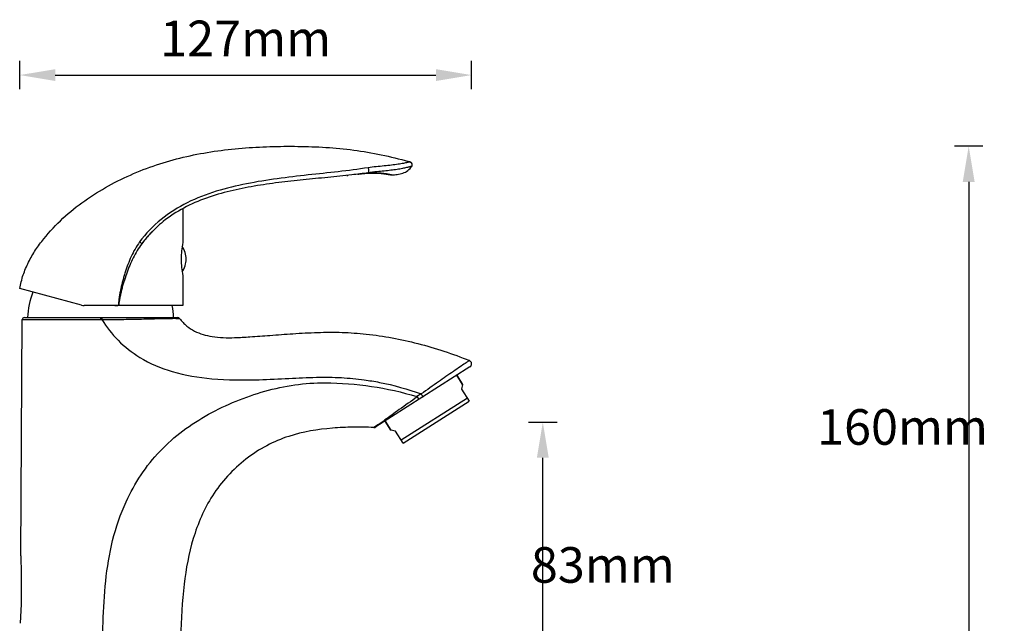
# Model space of a CAD drawing. Units: millimetres. Extents: x -2658 to -1086, y 1396 to 1905.
# Drawn here: x -1644 to -1367, y 1735 to 1905 of the extents above; entities that cross this region are included whole.
import ezdxf

# ---------------------------------------------------------------- set-up
doc = ezdxf.new("R2010")
doc.units = ezdxf.units.MM
doc.header["$LTSCALE"] = 204.1875
doc.header["$PDMODE"] = 3
doc.header["$PDSIZE"] = 3
doc.layers.get('0').update_dxf_attribs({"linetype": 'CONTINUOUS'})
doc.layers.get('Defpoints').update_dxf_attribs({"linetype": 'CONTINUOUS'})
for name, color, linetype in [('60144_01_00_BL6', 7, 'CONTINUOUS'), ('60144_02_00_BL4', 7, 'CONTINUOUS'), ('D6113_06_00_BL14', 7, 'CONTINUOUS'), ('H3167_02_00_BL13', 7, 'CONTINUOUS'), ('P1804_10_00_BL7', 7, 'CONTINUOUS')]:
    doc.layers.add(name, color=color, linetype=linetype)
doc.styles.get("Standard").update_dxf_attribs({"font": 'arial.ttf'})
doc.dimstyles.new('A2', dxfattribs={"dimtxt": 10, "dimasz": 10, "dimexe": 4, "dimexo": 6, "dimgap": 4, "dimtad": 2, "dimtih": 1, "dimtoh": 1, "dimdec": 0, "dimdsep": 46, "dimtxsty": 'Standard', "dimcen": 0, "dimadec": 0, "dimazin": 0, "dimtfac": 1, "dimtdec": 0, "dimtmove": 0, "dimatfit": 3, "dimfxl": 0, "dimarcsym": 0})

# ---------------------------------------------------------------- blocks, each defined once
blk = doc.blocks.new('*D0')
at = {"color": 0, "lineweight": -2}
for p, q in [((-1373.15, 1869.33), (-1381.15, 1869.33)), ((-1377.15, 1859.33), (-1377.15, 1719.03)), ((-1373.15, 1709.03), (-1381.15, 1709.03))]:
    blk.add_line(p, q, dxfattribs=at)
at = {"color": 0}
for points in [[(-1378.82, 1859.33), (-1375.48, 1859.33), (-1377.15, 1869.33)], [(-1378.82, 1719.03), (-1375.48, 1719.03), (-1377.15, 1709.03)]]:
    blk.add_solid(points, dxfattribs=at)
at = {"layer": 'Defpoints', "color": 0}
for p in [(-1367.15, 1869.33), (-1377.15, 1709.03), (-1367.15, 1709.03)]:
    blk.add_point(p, dxfattribs=at)
at = {"color": 0, "lineweight": 15, "insert": (-1395.73, 1789.18), "char_height": 10, "attachment_point": 5}
blk.add_mtext('160mm', dxfattribs=at)
blk = doc.blocks.new('*D2')
at = {"color": 0, "lineweight": -2}
for p, q in [((-1643.61, 1885.33), (-1643.61, 1893.33)), ((-1516.73, 1885.33), (-1516.73, 1893.33)), ((-1633.61, 1889.33), (-1526.73, 1889.33))]:
    blk.add_line(p, q, dxfattribs=at)
at = {"color": 0}
for points in [[(-1633.61, 1890.99), (-1633.61, 1887.66), (-1643.61, 1889.33)], [(-1526.73, 1890.99), (-1526.73, 1887.66), (-1516.73, 1889.33)]]:
    blk.add_solid(points, dxfattribs=at)
at = {"layer": 'Defpoints', "color": 0}
for p in [(-1516.73, 1889.33), (-1643.61, 1879.33), (-1516.73, 1879.33)]:
    blk.add_point(p, dxfattribs=at)
at = {"color": 0, "lineweight": 15, "insert": (-1580.17, 1898.33), "char_height": 10, "attachment_point": 5}
blk.add_mtext('127mm', dxfattribs=at)
blk = doc.blocks.new('*D3')
at = {"color": 0, "lineweight": -2}
for p, q in [((-1500.73, 1791.83), (-1492.73, 1791.83)), ((-1496.73, 1719.03), (-1496.73, 1781.83)), ((-1500.73, 1709.03), (-1492.73, 1709.03))]:
    blk.add_line(p, q, dxfattribs=at)
at = {"color": 0}
for points in [[(-1498.39, 1781.83), (-1495.06, 1781.83), (-1496.73, 1791.83)], [(-1498.39, 1719.03), (-1495.06, 1719.03), (-1496.73, 1709.03)]]:
    blk.add_solid(points, dxfattribs=at)
at = {"layer": 'Defpoints', "color": 0}
for p in [(-1506.73, 1791.83), (-1496.73, 1791.83), (-1506.73, 1709.03)]:
    blk.add_point(p, dxfattribs=at)
at = {"color": 0, "lineweight": 15, "insert": (-1479.89, 1750.43), "char_height": 10, "attachment_point": 5}
blk.add_mtext('83mm', dxfattribs=at)

msp = doc.modelspace()

# ---------------------------------------------------------------- linework, layer by layer
at = {"layer": '60144_01_00_BL6', "linetype": 'Continuous'}
for p, q in [((-1643.32, 1754.3), (-1642.89, 1820.62)), ((-1642.89, 1820.62), (-1620.89, 1820.62)), ((-1642.29, 1821.22), (-1599.19, 1821.22)), ((-1620.89, 1820.62), (-1620.52, 1820.62)), ((-1620.52, 1821.22), (-1620.52, 1820.62)), ((-1599.74, 1820.98), (-1598.71, 1820.98)), ((-1517.19, 1807.36), (-1543.62, 1790.49)), ((-1530.88, 1799.77), (-1532.11, 1798.99)), ((-1530.88, 1799.77), (-1530.88, 1799.77)), ((-1530.88, 1799.77), (-1530.87, 1799.77)), ((-1530.87, 1799.77), (-1530.87, 1799.77)), ((-1530.87, 1799.77), (-1530.86, 1799.76)), ((-1532.02, 1798.94), (-1531.55, 1798.19)), ((-1530.86, 1799.76), (-1530.86, 1799.76)), ((-1530.86, 1799.76), (-1530.86, 1799.76)), ((-1530.86, 1799.76), (-1530.85, 1799.76)), ((-1530.85, 1799.76), (-1530.85, 1799.75)), ((-1530.85, 1799.75), (-1530.85, 1799.75)), ((-1543.08, 1791.09), (-1544.2, 1790.33)), ((-1643.32, 1754.3), (-1643.32, 1754.23))]:
    msp.add_line(p, q, dxfattribs=at)
for centre, radius, start, end in [((-1642.29, 1820.62), 0.6, 90, 179.6296), ((-1598.63, 1608.21), 212.77, 90.2988, 90.5589), ((-1599.19, 1820.62), 0.6, 37.4791, 89.9992), ((-1517.73, 1808.2), 1, 302.554, 67.702), ((-1627.48, 1916.81), 151.43, 303.8751, 304.6453), ((-1628.62, 1918.45), 153.43, 304.6454, 304.7848), ((-1544.15, 1791.33), 1, 267.408, 302.5536)]:
    msp.add_arc(centre, radius, start, end, dxfattribs=at)
for points, start_tangent, end_tangent in [([(-1620.89, 1821.22), (-1620.89, 1821.17), (-1620.89, 1821.04), (-1620.89, 1820.85), (-1620.89, 1820.62)], (1, -0.000001), (0.00007, -1)), ([(-1620.52, 1820.62), (-1617.42, 1820.66), (-1614.38, 1820.71), (-1608.73, 1820.82), (-1600.7, 1820.97)], (0.9998, 0.020004), (0.999952, 0.009752)), ([(-1620.52, 1820.62), (-1615.97, 1814.84), (-1609.89, 1810.02), (-1600.77, 1806.04), (-1589.67, 1804.03)], (0.530663, -0.847583), (0.99598, -0.089577)), ([(-1598.71, 1820.98), (-1596.66, 1818.84), (-1594.5, 1817.42), (-1589.61, 1815.89), (-1583.28, 1815.58), (-1578.96, 1815.81), (-1573.35, 1816.21), (-1566.9, 1816.68), (-1560.02, 1817.03), (-1553.08, 1817.04), (-1546.31, 1816.57), (-1531.82, 1813.91), (-1517.35, 1809.13)], (0.608478, -0.79357), (0.925224, -0.379421)), ([(-1517.35, 1809.13), (-1517.42, 1809.08), (-1517.65, 1808.93), (-1518.02, 1808.68), (-1518.54, 1808.34), (-1519.96, 1807.38), (-1521.83, 1806.09)], (-0.937873, -0.346978), (-0.821815, -0.569755)), ([(-1521.83, 1806.09), (-1526.01, 1803.18), (-1530.85, 1799.75)], (-0.821815, -0.569755), (-0.818803, -0.574074)), ([(-1613.71, 1769.49), (-1609.55, 1776.99), (-1604.2, 1783.7), (-1597.79, 1789.39), (-1590.58, 1794.04), (-1582.85, 1797.74), (-1574.75, 1800.51), (-1557.85, 1802.88)], (0.416972, 0.90892), (0.999979, -0.006506)), ([(-1589.67, 1804.03), (-1576.39, 1803.75), (-1568.02, 1804.13), (-1560.32, 1804.43), (-1553.28, 1804.33), (-1546.86, 1803.72)], (0.99598, -0.089573), (0.990585, -0.136899)), ([(-1557.85, 1802.88), (-1544.84, 1801.88), (-1532.11, 1798.99)], (0.999998, -0.001871), (0.954242, -0.299037)), ([(-1546.86, 1803.72), (-1542.6, 1803.01), (-1530.88, 1799.77)], (0.990589, -0.136871), (0.941717, -0.336407)), ([(-1532.02, 1798.94), (-1537.04, 1795.34), (-1541.09, 1792.44)], (-0.803784, -0.594922), (-0.821302, -0.570493)), ([(-1532.02, 1798.94), (-1532.11, 1798.99)], (-0.538031, 0.842925), (-0.986919, -0.161218)), ([(-1530.85, 1799.75), (-1530.66, 1799.44), (-1530.5, 1799.18), (-1530.44, 1799.08), (-1530.4, 1799.01), (-1530.38, 1798.96), (-1530.37, 1798.95)], (0.536371, -0.843982), (-0.842889, -0.538087)), ([(-1544.2, 1790.33), (-1549.98, 1790.41), (-1555.79, 1790.14), (-1568.05, 1787.84), (-1574.25, 1785.22), (-1580.08, 1781.44), (-1585.24, 1776.66), (-1589.47, 1771.16), (-1594.88, 1759.11), (-1597.44, 1746.33), (-1598.38, 1731.42), (-1598.27, 1715.05)], (-0.998977, 0.045225), (0.019481, -0.99981)), ([(-1620.39, 1724.02), (-1620.2, 1735.6), (-1619.46, 1747.15), (-1617.51, 1758.56), (-1613.71, 1769.49)], (0.006478, 0.999979), (0.416972, 0.90892)), ([(-1643.32, 1754.23), (-1643.21, 1749.76), (-1643.44, 1735.32)], (0.030648, -0.99953), (-0.053967, -0.998543))]:
    msp.add_spline(points, degree=3, dxfattribs=dict(at, start_tangent=start_tangent, end_tangent=end_tangent))
at = {"layer": '60144_02_00_BL4', "linetype": 'Continuous'}
for p, q in [((-1534.47, 1865.06), (-1533.94, 1864.91)), ((-1534.03, 1864.93), (-1534.47, 1865.06)), ((-1533.94, 1864.91), (-1534.03, 1864.93)), ((-1533.89, 1864.89), (-1533.94, 1864.91)), ((-1533.94, 1864.91), (-1533.94, 1864.91)), ((-1533.84, 1864.87), (-1533.89, 1864.89)), ((-1533.78, 1864.84), (-1533.84, 1864.87)), ((-1533.72, 1864.8), (-1533.78, 1864.84)), ((-1533.72, 1864.8), (-1533.72, 1864.8)), ((-1551.75, 1861.14), (-1551.52, 1861.16)), ((-1548.02, 1861.58), (-1548.1, 1861.57)), ((-1548.09, 1861.57), (-1548.06, 1861.58)), ((-1548.02, 1861.58), (-1547.66, 1861.62)), ((-1547.66, 1861.62), (-1547.17, 1861.68)), ((-1547.17, 1861.68), (-1546.69, 1861.72)), ((-1546.69, 1861.72), (-1546.22, 1861.75)), ((-1546.22, 1861.75), (-1545.77, 1861.77)), ((-1545.77, 1861.77), (-1545.33, 1861.79)), ((-1545.33, 1861.79), (-1544.92, 1861.8)), ((-1544.92, 1861.8), (-1544.52, 1861.8)), ((-1544.52, 1861.8), (-1544.14, 1861.8)), ((-1544.14, 1861.8), (-1543.79, 1861.8)), ((-1543.79, 1861.8), (-1543.45, 1861.79)), ((-1543.45, 1861.79), (-1543.14, 1861.77)), ((-1543.14, 1861.77), (-1542.85, 1861.76)), ((-1542.85, 1861.76), (-1542.59, 1861.74)), ((-1542.59, 1861.74), (-1542.35, 1861.73)), ((-1542.35, 1861.73), (-1542.13, 1861.71)), ((-1542.13, 1861.71), (-1541.94, 1861.69)), ((-1541.94, 1861.69), (-1541.77, 1861.68)), ((-1541.77, 1861.68), (-1541.62, 1861.66)), ((-1541.62, 1861.66), (-1541.5, 1861.64)), ((-1541.5, 1861.64), (-1541.4, 1861.63)), ((-1541.4, 1861.63), (-1541.31, 1861.62)), ((-1541.31, 1861.62), (-1541.23, 1861.61)), ((-1541.23, 1861.61), (-1541.17, 1861.6)), ((-1541.17, 1861.6), (-1541.15, 1861.59)), ((-1541.15, 1861.59), (-1541.09, 1861.58)), ((-1541.1, 1861.58), (-1541.1, 1861.58)), ((-1597.79, 1851.84), (-1597.79, 1842.27)), ((-1604.81, 1846.92), (-1604.82, 1846.91)), ((-1607.17, 1844.56), (-1607.17, 1844.56)), ((-1597.79, 1832.97), (-1597.79, 1824.62)), ((-1626.27, 1824.72), (-1643.59, 1829.36)), ((-1615.76, 1824.65), (-1615.77, 1824.65)), ((-1615.76, 1824.65), (-1615.76, 1824.65)), ((-1615.76, 1824.65), (-1615.76, 1824.65)), ((-1597.79, 1824.62), (-1625.49, 1824.62)), ((-1615.77, 1824.65), (-1615.78, 1824.64)), ((-1615.78, 1824.64), (-1615.78, 1824.64)), ((-1615.77, 1824.65), (-1615.77, 1824.65))]:
    msp.add_line(p, q, dxfattribs=at)
for centre, radius, start, end in [((-1534.17, 1864.14), 0.8, 326.2924, 73.4828), ((-1571.99, 2048.85), 188.8, 277.1038, 277.281), ((-1568.83, 2024.46), 164.2, 277.2841, 278.0636), ((-1544.49, 1833.85), 27.96, 92.6688, 97.2392), ((-1544.41, 1832.33), 29.48, 92.444, 92.6892), ((-1543.98, 1837.81), 23.99, 85.0194, 85.6156), ((-1543.91, 1838.65), 23.14, 84.5858, 85.0174), ((-1543.72, 1840.52), 21.26, 82.5686, 84.6176), ((-1538.81, 1871.16), 9.86, 256.3039, 256.5814), ((-1538.82, 1871.15), 9.84, 256.5813, 257.2844), ((-1538.83, 1871.08), 9.77, 257.2822, 260.2929), ((-1543.46, 1842.48), 19.29, 81.5415, 82.5641), ((-1538.88, 1870.77), 9.46, 260.2778, 267.9697), ((-1581.22, 1820.95), 35.09, 137.701, 143.2593), ((-1581.2, 1820.93), 35.12, 138.1423, 143.2584), ((-1581.46, 1821.16), 34.77, 137.6892, 138.1334), ((-1606.96, 1844.37), 0.288, 137.7215, 146.2421), ((-1581.55, 1821.24), 34.64, 135.5762, 137.6915), ((-1625.49, 1827.62), 3, 255, 270), ((-1620.27, 1998.31), 173.72, 271.117, 271.4813)]:
    msp.add_arc(centre, radius, start, end, dxfattribs=at)
for points, start_tangent, end_tangent in [([(-1643.59, 1829.36), (-1642.63, 1833.17), (-1641.12, 1836.79), (-1639.14, 1840.19), (-1636.83, 1843.36), (-1631.47, 1849.1), (-1625.35, 1854.03), (-1618.69, 1858.2), (-1611.64, 1861.65), (-1604.28, 1864.4), (-1596.71, 1866.47), (-1581.18, 1868.8), (-1573.35, 1869.24), (-1565.49, 1869.31), (-1557.65, 1869.02), (-1549.83, 1868.26), (-1534.47, 1865.06)], (0.170556, 0.985348), (0.960308, -0.278943)), ([(-1533.94, 1864.91), (-1534, 1864.9), (-1534.15, 1864.87), (-1534.42, 1864.82), (-1534.79, 1864.74), (-1535.27, 1864.64), (-1535.86, 1864.53), (-1537.35, 1864.28), (-1539.18, 1864.03), (-1541.26, 1863.8), (-1543.49, 1863.58), (-1545.78, 1863.29)], (-0.959501, 0.281705), (-0.988346, -0.152227)), ([(-1533.5, 1863.7), (-1533.53, 1863.69), (-1533.58, 1863.68), (-1533.65, 1863.67), (-1533.85, 1863.61), (-1534.14, 1863.54), (-1534.51, 1863.44), (-1534.98, 1863.33), (-1535.53, 1863.2), (-1536.17, 1863.07), (-1537.66, 1862.81), (-1539.4, 1862.57), (-1541.3, 1862.36), (-1543.3, 1862.17)], (-0.808565, -0.588406), (-0.995359, -0.096228)), ([(-1539.22, 1861.32), (-1537.6, 1861.41), (-1536.04, 1861.78), (-1534.63, 1862.5), (-1533.5, 1863.7)], (0.999389, -0.034964), (0.554955, 0.83188)), ([(-1545.78, 1863.29), (-1562.61, 1861.27), (-1571.28, 1860.22), (-1579.91, 1858.79), (-1588.41, 1856.68), (-1596.56, 1853.48), (-1603.92, 1848.77), (-1609.94, 1842.45)], (-0.988345, -0.152229), (-0.595676, -0.803225)), ([(-1548.1, 1861.57), (-1550.34, 1861.3), (-1557.12, 1860.58), (-1563.99, 1859.9), (-1570.88, 1859.13), (-1577.74, 1858.13), (-1584.54, 1856.73), (-1591.19, 1854.76), (-1597.54, 1851.98), (-1603.33, 1848.18), (-1607.17, 1844.56)], (-0.991961, -0.126541), (-0.673153, -0.739503)), ([(-1545.8, 1861.88), (-1545.63, 1862.05), (-1545.58, 1862.22), (-1545.56, 1862.43), (-1545.62, 1862.91), (-1545.78, 1863.29)], (0.990068, 0.140587), (-0.548565, 0.836108)), ([(-1543.3, 1862.17), (-1545.8, 1861.88)], (-0.995359, -0.096228), (-0.990067, -0.140597)), ([(-1542.14, 1861.73), (-1542.92, 1861.77), (-1545.67, 1861.78)], (-0.99707, 0.076496), (-0.99909, -0.042645)), ([(-1540.48, 1861.45), (-1540.6, 1861.47), (-1541.1, 1861.58)], (-0.985691, 0.168564), (-0.978562, 0.205954)), ([(-1539.22, 1861.32), (-1539.73, 1861.4), (-1540.63, 1861.56)], (-0.999389, 0.034964), (-0.989105, 0.147211)), ([(-1609.94, 1842.45), (-1612.31, 1838.35), (-1613.22, 1836.16), (-1614, 1833.92), (-1614.34, 1832.78), (-1614.66, 1831.64), (-1614.95, 1830.49), (-1615.21, 1829.33), (-1615.45, 1828.16), (-1615.55, 1827.58), (-1615.65, 1826.99), (-1615.73, 1826.41), (-1615.8, 1825.82), (-1615.83, 1825.52), (-1615.85, 1825.22), (-1615.85, 1824.93), (-1615.84, 1824.78), (-1615.78, 1824.64)], (-0.595808, -0.803127), (0.825013, -0.565114)), ([(-1609.34, 1841.94), (-1611.74, 1837.98), (-1612.72, 1835.87), (-1613.57, 1833.7), (-1613.95, 1832.59), (-1614.31, 1831.48), (-1614.64, 1830.36), (-1614.94, 1829.23), (-1615.22, 1828.1), (-1615.35, 1827.53), (-1615.47, 1826.95), (-1615.58, 1826.38), (-1615.68, 1825.8), (-1615.72, 1825.52), (-1615.76, 1825.23), (-1615.78, 1825.08), (-1615.79, 1824.93), (-1615.8, 1824.79), (-1615.79, 1824.72), (-1615.76, 1824.65)], (-0.598653, -0.801008), (0.989522, 0.144385)), ([(-1609.34, 1841.94), (-1609.34, 1841.96), (-1609.37, 1841.99), (-1609.43, 1842.04), (-1609.5, 1842.1), (-1609.7, 1842.26), (-1609.94, 1842.45)], (0.598118, 0.801408), (-0.800359, 0.599521)), ([(-1597.79, 1842.27), (-1598.26, 1837.62), (-1597.79, 1832.97)], (-0.1993, -0.979939), (0.1993, -0.979938))]:
    msp.add_spline(points, degree=3, dxfattribs=dict(at, start_tangent=start_tangent, end_tangent=end_tangent))
at = {"layer": 'D6113_06_00_BL14', "linetype": 'Continuous'}
msp.add_line((-1641.39, 1821.22), (-1620.52, 1821.22), dxfattribs=at)
for centre, start, end in [((-1616.42, 1819.93), 160.2176, 177.0335), ((-1625.35, 1819.93), 2.9665, 10.822)]:
    msp.add_arc(centre, 25, start, end, dxfattribs=at)
at = {"layer": 'H3167_02_00_BL13', "linetype": 'Continuous'}
for p, q in [((-1597.79, 1840.92), (-1597.97, 1841.23)), ((-1597.54, 1840.42), (-1597.79, 1840.92)), ((-1597.33, 1839.93), (-1597.54, 1840.42)), ((-1597.17, 1839.45), (-1597.33, 1839.93)), ((-1597.04, 1838.98), (-1597.17, 1839.45)), ((-1596.95, 1838.52), (-1597.04, 1838.98)), ((-1596.9, 1838.07), (-1596.95, 1838.52)), ((-1597.33, 1835.3), (-1597.17, 1835.78)), ((-1597.17, 1835.78), (-1597.04, 1836.26)), ((-1597.04, 1836.26), (-1596.95, 1836.72)), ((-1596.95, 1836.72), (-1596.9, 1837.17)), ((-1596.89, 1837.62), (-1596.9, 1838.07)), ((-1596.9, 1837.17), (-1596.89, 1837.61)), ((-1597.97, 1834.01), (-1597.79, 1834.32)), ((-1597.79, 1834.32), (-1597.54, 1834.82)), ((-1597.54, 1834.82), (-1597.33, 1835.3))]:
    msp.add_line(p, q, dxfattribs=at)
at = {"layer": 'P1804_10_00_BL7', "linetype": 'Continuous'}
for p, q in [((-1520.88, 1805), (-1519.24, 1802.43)), ((-1519.24, 1802.43), (-1520.88, 1805)), ((-1519.24, 1802.43), (-1519.53, 1801.12)), ((-1519.53, 1801.12), (-1517.38, 1797.75)), ((-1517.92, 1798.59), (-1536.46, 1786.75)), ((-1535.92, 1785.91), (-1517.38, 1797.75)), ((-1541.03, 1792.14), (-1539.39, 1789.57)), ((-1539.39, 1789.57), (-1541.03, 1792.14)), ((-1538.08, 1789.28), (-1539.39, 1789.57)), ((-1535.92, 1785.91), (-1538.08, 1789.28))]:
    msp.add_line(p, q, dxfattribs=at)

# ---------------------------------------------------------------- dimensions: what is measured, and where the dimension line sits
at = {"lineweight": 15}
dim = msp.add_linear_dim(base=(-1516.73, 1889.33), p1=(-1643.61, 1879.33), p2=(-1516.73, 1879.33), dimstyle='A2', override={"dimpost": 'mm'}, dxfattribs=at)
dim.commit()
dim.dimension.update_dxf_attribs({"geometry": '*D2', "text_midpoint": (-1580.17, 1898.33)})
dim = msp.add_linear_dim(base=(-1377.15, 1709.03), p1=(-1367.15, 1869.33), p2=(-1367.15, 1709.03), angle=90, dimstyle='A2', override={"dimpost": 'mm'}, dxfattribs=at)
dim.commit()
dim.dimension.update_dxf_attribs({"geometry": '*D0', "text_midpoint": (-1377.15, 1789.18), "dimtype": 160})
dim = msp.add_linear_dim(base=(-1496.73, 1791.83), p1=(-1506.73, 1709.03), p2=(-1506.73, 1791.83), angle=90, dimstyle='A2', override={"dimpost": 'mm'}, dxfattribs=at)
dim.commit()
dim.dimension.update_dxf_attribs({"geometry": '*D3', "text_midpoint": (-1479.89, 1750.43)})

doc.saveas('drawing.dxf')
